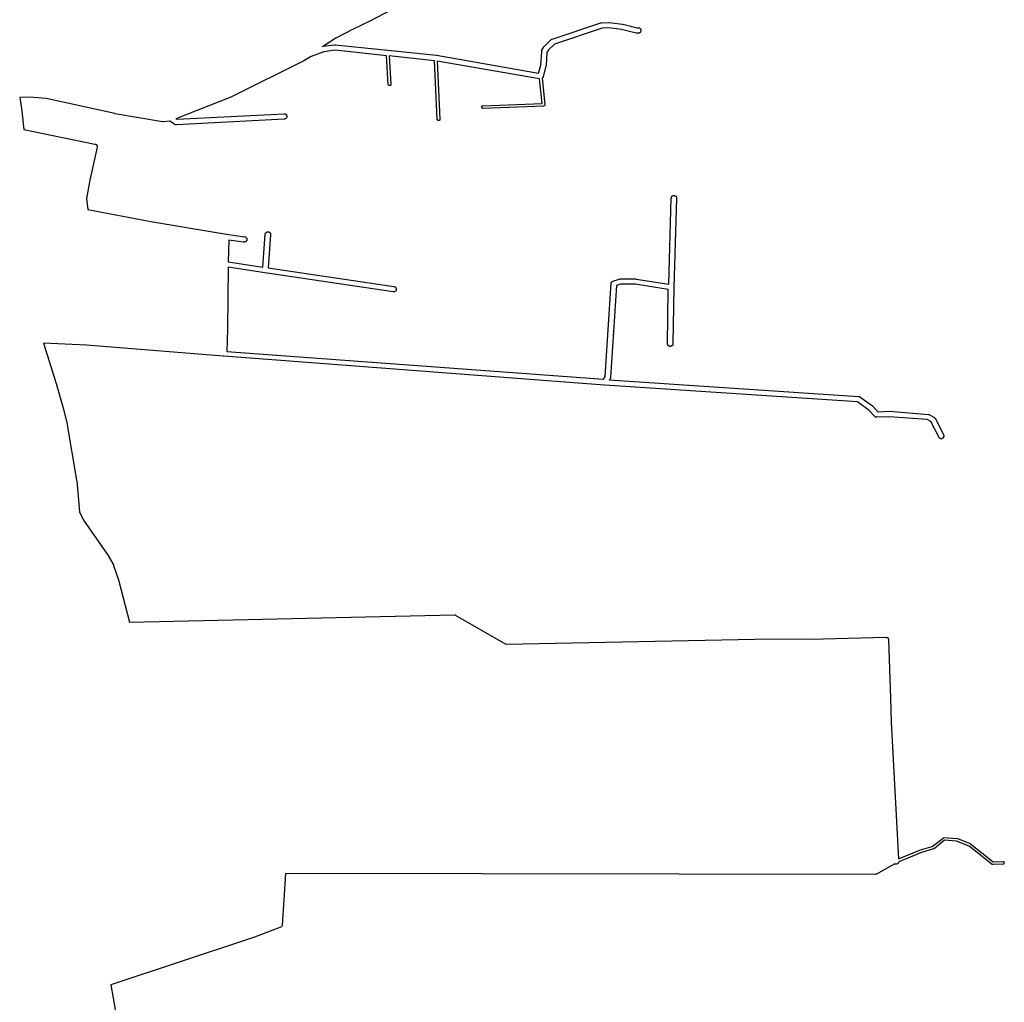
# Model space of a CAD drawing. Extents: x -1303 to 6389, y -3210 to 6312.
# Drawn here: x 111 to 2297, y -727 to 1454 of the extents above; entities that cross this region are included whole.
import ezdxf

# ---------------------------------------------------------------- set-up
doc = ezdxf.new("R2010")
doc.units = 0
doc.header["$MEASUREMENT"] = 0
doc.layers.add('QUADRAS', color=5, linetype='CONTINUOUS')

msp = doc.modelspace()

# ---------------------------------------------------------------- linework, layer by layer
at = {"layer": 'QUADRAS', "color": 0, "linetype": 'Continuous'}
for p, q in [((934.8, 1474.9), (887.8, 1450.9)), ((887.8, 1450.9), (850.8, 1432.9)), ((887.8, 1450.9), (887.8, 1450.9)), ((1292.8, 1410.9), (1400.8, 1446.9)), ((1400.8, 1446.9), (1401.8, 1446.9)), ((1401.8, 1446.9), (1402.8, 1446.9)), ((1402.8, 1446.9), (1418.8, 1447.9)), ((1418.8, 1447.9), (1418.8, 1447.9)), ((1418.8, 1447.9), (1419.8, 1447.9)), ((1419.8, 1447.9), (1448.8, 1443.9)), ((1448.8, 1443.9), (1449.8, 1443.9)), ((1449.8, 1443.9), (1481.8, 1435.9)), ((850.8, 1432.9), (812.8, 1412.9)), ((1403.8, 1434.9), (1297.8, 1399.9)), ((1418.8, 1435.9), (1403.8, 1434.9)), ((1446.8, 1431.9), (1418.8, 1435.9)), ((1479.8, 1423.9), (1446.8, 1431.9)), ((1480.8, 1423.9), (1479.8, 1423.9)), ((1481.8, 1423.9), (1480.8, 1423.9)), ((1481.8, 1435.9), (1483.8, 1435.9)), ((1484.8, 1423.9), (1481.8, 1423.9)), ((1483.8, 1435.9), (1484.8, 1435.9)), ((1484.8, 1435.9), (1485.8, 1435.9)), ((1485.8, 1423.9), (1484.8, 1423.9)), ((1485.8, 1435.9), (1486.8, 1435.9)), ((1486.8, 1424.9), (1485.8, 1423.9)), ((1486.8, 1435.9), (1487.8, 1434.9)), ((1487.8, 1424.9), (1486.8, 1424.9)), ((1487.8, 1434.9), (1488.8, 1433.9)), ((1488.8, 1425.9), (1487.8, 1424.9)), ((1488.8, 1433.9), (1488.8, 1433.9)), ((1488.8, 1433.9), (1489.8, 1432.9)), ((1489.8, 1427.9), (1488.8, 1426.9)), ((1488.8, 1426.9), (1488.8, 1425.9)), ((1489.8, 1432.9), (1489.8, 1431.9)), ((1489.8, 1431.9), (1489.8, 1430.9)), ((1489.8, 1430.9), (1489.8, 1429.9)), ((1489.8, 1429.9), (1489.8, 1428.9)), ((1489.8, 1428.9), (1489.8, 1427.9)), ((812.8, 1412.9), (782.8, 1393.9)), ((1275.8, 1394.9), (1290.8, 1409.9)), ((1297.8, 1399.9), (1284.8, 1386.9)), ((1290.8, 1409.9), (1291.8, 1409.9)), ((1291.8, 1409.9), (1291.8, 1410.9)), ((1291.8, 1410.9), (1292.8, 1410.9)), ((785.8, 1382.9), (757.8, 1371.9)), ((782.8, 1393.9), (783.8, 1394.9)), ((783.8, 1394.9), (809.8, 1397.9)), ((783.8, 1394.9), (783.8, 1394.9)), ((810.8, 1385.9), (785.8, 1382.9)), ((809.8, 1397.9), (810.8, 1397.9)), ((810.8, 1397.9), (811.8, 1397.9)), ((830.8, 1383.9), (810.8, 1385.9)), ((811.8, 1397.9), (832.8, 1395.9)), ((831.8, 1383.9), (830.8, 1383.9)), ((924.8, 1373.9), (831.8, 1383.9)), ((832.8, 1395.9), (927.8, 1385.9)), ((927.8, 1385.9), (1035.8, 1374.9)), ((1267.8, 1352.9), (1269.8, 1382.9)), ((1269.8, 1385.9), (1274.8, 1393.9)), ((1269.8, 1384.9), (1269.8, 1385.9)), ((1269.8, 1383.9), (1269.8, 1384.9)), ((1269.8, 1382.9), (1269.8, 1383.9)), ((1274.8, 1393.9), (1275.8, 1394.9)), ((1275.8, 1394.9), (1275.8, 1394.9)), ((1280.8, 1380.9), (1279.8, 1351.9)), ((1284.8, 1386.9), (1280.8, 1380.9)), ((741.8, 1362.9), (580.8, 1282.9)), ((757.8, 1371.9), (741.8, 1362.9)), ((741.8, 1362.9), (741.8, 1362.9)), ((928.8, 1309.9), (924.8, 1373.9)), ((1031.8, 1362.9), (930.8, 1373.9)), ((930.8, 1373.9), (934.8, 1310.9)), ((1037.8, 1232.9), (1031.8, 1362.9)), ((1035.8, 1374.9), (1035.8, 1374.9)), ((1035.8, 1374.9), (1262.8, 1334.9)), ((1264.8, 1322.9), (1037.8, 1361.9)), ((1037.8, 1361.9), (1043.8, 1232.9)), ((1262.8, 1334.9), (1267.8, 1352.9)), ((1278.8, 1350.9), (1272.8, 1327.9)), ((1279.8, 1350.9), (1278.8, 1350.9)), ((1279.8, 1351.9), (1279.8, 1350.9)), ((1270.8, 1267.9), (1264.8, 1322.9)), ((1271.8, 1324.9), (1270.8, 1323.9)), ((1270.8, 1323.9), (1270.8, 1323.9)), ((1270.8, 1323.9), (1276.8, 1265.9)), ((1272.8, 1325.9), (1271.8, 1325.9)), ((1271.8, 1325.9), (1271.8, 1324.9)), ((1272.8, 1327.9), (1272.8, 1326.9)), ((1272.8, 1326.9), (1272.8, 1325.9)), ((929.8, 1308.9), (928.8, 1309.9)), ((928.8, 1309.9), (928.8, 1309.9)), ((930.8, 1307.9), (929.8, 1308.9)), ((929.8, 1308.9), (929.8, 1308.9)), ((929.8, 1308.9), (929.8, 1308.9)), ((931.8, 1307.9), (930.8, 1307.9)), ((930.8, 1307.9), (930.8, 1307.9)), ((932.8, 1307.9), (931.8, 1307.9)), ((931.8, 1307.9), (931.8, 1307.9)), ((933.8, 1307.9), (932.8, 1307.9)), ((932.8, 1307.9), (932.8, 1307.9)), ((934.8, 1308.9), (933.8, 1307.9)), ((933.8, 1307.9), (933.8, 1307.9)), ((933.8, 1307.9), (933.8, 1307.9)), ((934.8, 1310.9), (934.8, 1309.9)), ((934.8, 1309.9), (934.8, 1309.9)), ((934.8, 1309.9), (934.8, 1308.9)), ((934.8, 1308.9), (934.8, 1308.9)), ((131.8, 1281.9), (110.8, 1280.9)), ((110.8, 1280.9), (115.8, 1251.9)), ((169.8, 1278.9), (131.8, 1281.9)), ((321.8, 1245.9), (169.8, 1278.9)), ((579.8, 1281.9), (457.8, 1233.9)), ((580.8, 1282.9), (579.8, 1281.9)), ((115.8, 1251.9), (115.8, 1250.9)), ((115.8, 1250.9), (119.8, 1209.9)), ((1136.8, 1261.9), (1137.8, 1262.9)), ((1136.8, 1260.9), (1136.8, 1261.9)), ((1136.8, 1261.9), (1136.8, 1261.9)), ((1136.8, 1259.9), (1136.8, 1260.9)), ((1136.8, 1260.9), (1136.8, 1260.9)), ((1136.8, 1258.9), (1136.8, 1259.9)), ((1136.8, 1259.9), (1136.8, 1259.9)), ((1136.8, 1257.9), (1136.8, 1258.9)), ((1136.8, 1258.9), (1136.8, 1258.9)), ((1136.8, 1258.9), (1136.8, 1258.9)), ((1137.8, 1257.9), (1136.8, 1257.9)), ((1137.8, 1262.9), (1137.8, 1262.9)), ((1137.8, 1262.9), (1137.8, 1262.9)), ((1137.8, 1262.9), (1138.8, 1262.9)), ((1138.8, 1256.9), (1137.8, 1257.9)), ((1137.8, 1257.9), (1137.8, 1257.9)), ((1138.8, 1262.9), (1270.8, 1267.9)), ((1138.8, 1262.9), (1138.8, 1262.9)), ((1139.8, 1256.9), (1138.8, 1256.9)), ((1138.8, 1256.9), (1138.8, 1256.9)), ((1273.8, 1261.9), (1139.8, 1256.9)), ((1274.8, 1261.9), (1273.8, 1261.9)), ((1273.8, 1261.9), (1273.8, 1261.9)), ((1275.8, 1262.9), (1274.8, 1262.9)), ((1274.8, 1262.9), (1274.8, 1261.9)), ((1276.8, 1263.9), (1275.8, 1263.9)), ((1275.8, 1263.9), (1275.8, 1262.9)), ((1275.8, 1262.9), (1275.8, 1262.9)), ((1276.8, 1265.9), (1276.8, 1264.9)), ((1276.8, 1264.9), (1276.8, 1264.9)), ((1276.8, 1264.9), (1276.8, 1263.9)), ((322.8, 1244.9), (321.8, 1245.9)), ((427.8, 1226.9), (322.8, 1244.9)), ((428.8, 1226.9), (427.8, 1226.9)), ((429.8, 1226.9), (428.8, 1226.9)), ((443.8, 1228.9), (429.8, 1226.9)), ((454.8, 1221.9), (443.8, 1228.9)), ((457.8, 1233.9), (459.8, 1232.9)), ((697.8, 1232.9), (458.8, 1220.9)), ((459.8, 1232.9), (697.8, 1244.9)), ((697.8, 1244.9), (698.8, 1244.9)), ((698.8, 1232.9), (697.8, 1232.9)), ((698.8, 1244.9), (699.8, 1244.9)), ((699.8, 1233.9), (698.8, 1232.9)), ((699.8, 1244.9), (700.8, 1244.9)), ((700.8, 1233.9), (699.8, 1233.9)), ((700.8, 1244.9), (701.8, 1243.9)), ((701.8, 1234.9), (700.8, 1233.9)), ((701.8, 1243.9), (701.8, 1242.9)), ((701.8, 1242.9), (702.8, 1242.9)), ((702.8, 1235.9), (701.8, 1234.9)), ((702.8, 1242.9), (702.8, 1241.9)), ((702.8, 1241.9), (703.8, 1240.9)), ((703.8, 1236.9), (702.8, 1236.9)), ((702.8, 1236.9), (702.8, 1235.9)), ((703.8, 1240.9), (703.8, 1239.9)), ((703.8, 1239.9), (703.8, 1238.9)), ((703.8, 1238.9), (703.8, 1236.9)), ((1037.8, 1231.9), (1037.8, 1232.9)), ((1038.8, 1230.9), (1037.8, 1231.9)), ((1037.8, 1231.9), (1037.8, 1231.9)), ((1038.8, 1229.9), (1038.8, 1230.9)), ((1038.8, 1230.9), (1038.8, 1230.9)), ((1039.8, 1229.9), (1038.8, 1229.9)), ((1040.8, 1229.9), (1039.8, 1229.9)), ((1039.8, 1229.9), (1039.8, 1229.9)), ((1041.8, 1229.9), (1040.8, 1229.9)), ((1040.8, 1229.9), (1040.8, 1229.9)), ((1042.8, 1229.9), (1041.8, 1229.9)), ((1041.8, 1229.9), (1041.8, 1229.9)), ((1043.8, 1230.9), (1042.8, 1230.9)), ((1042.8, 1230.9), (1042.8, 1230.9)), ((1042.8, 1230.9), (1042.8, 1229.9)), ((1043.8, 1232.9), (1043.8, 1231.9)), ((1043.8, 1231.9), (1043.8, 1231.9)), ((1043.8, 1231.9), (1043.8, 1230.9)), ((119.8, 1209.9), (277.8, 1177.9)), ((455.8, 1220.9), (454.8, 1221.9)), ((456.8, 1220.9), (455.8, 1220.9)), ((457.8, 1220.9), (456.8, 1220.9)), ((458.8, 1220.9), (457.8, 1220.9)), ((282.8, 1170.9), (266.8, 1097.9)), ((277.8, 1177.9), (277.8, 1177.9)), ((277.8, 1177.9), (278.8, 1177.9)), ((278.8, 1177.9), (279.8, 1177.9)), ((279.8, 1177.9), (279.8, 1176.9)), ((279.8, 1176.9), (280.8, 1175.9)), ((280.8, 1175.9), (281.8, 1175.9)), ((281.8, 1175.9), (281.8, 1174.9)), ((281.8, 1174.9), (282.8, 1173.9)), ((282.8, 1173.9), (282.8, 1172.9)), ((282.8, 1172.9), (282.8, 1171.9)), ((282.8, 1171.9), (282.8, 1170.9)), ((266.8, 1097.9), (258.8, 1056.9)), ((266.8, 1097.9), (266.8, 1097.9)), ((266.8, 1097.9), (266.8, 1097.9)), ((258.8, 1056.9), (261.8, 1032.9)), ((1551.8, 866.9), (1556.8, 1057.9)), ((1556.8, 1057.9), (1557.8, 1058.9)), ((1557.8, 1060.9), (1558.8, 1061.9)), ((1557.8, 1059.9), (1557.8, 1060.9)), ((1557.8, 1058.9), (1557.8, 1059.9)), ((1558.8, 1061.9), (1559.8, 1062.9)), ((1559.8, 1062.9), (1560.8, 1062.9)), ((1560.8, 1062.9), (1561.8, 1063.9)), ((1561.8, 1063.9), (1562.8, 1063.9)), ((1562.8, 1063.9), (1563.8, 1063.9)), ((1568.8, 1057.9), (1562.8, 859.9)), ((1563.8, 1063.9), (1564.8, 1063.9)), ((1564.8, 1063.9), (1565.8, 1062.9)), ((1565.8, 1062.9), (1566.8, 1062.9)), ((1566.8, 1062.9), (1566.8, 1061.9)), ((1566.8, 1061.9), (1567.8, 1061.9)), ((1567.8, 1061.9), (1568.8, 1060.9)), ((1568.8, 1060.9), (1568.8, 1059.9)), ((1568.8, 1059.9), (1568.8, 1058.9)), ((1568.8, 1058.9), (1568.8, 1057.9)), ((261.8, 1032.9), (401.8, 1005.9)), ((401.8, 1005.9), (569.8, 977.9)), ((569.8, 977.9), (569.8, 977.9)), ((569.8, 977.9), (569.8, 977.9)), ((569.8, 977.9), (609.8, 971.9)), ((574.8, 964.9), (573.8, 916.9)), ((607.8, 959.9), (574.8, 964.9)), ((609.8, 971.9), (610.8, 971.9)), ((610.8, 971.9), (611.8, 971.9)), ((611.8, 971.9), (612.8, 970.9)), ((612.8, 961.9), (611.8, 960.9)), ((612.8, 970.9), (612.8, 970.9)), ((612.8, 970.9), (613.8, 969.9)), ((613.8, 961.9), (612.8, 961.9)), ((613.8, 969.9), (614.8, 968.9)), ((614.8, 963.9), (613.8, 962.9)), ((613.8, 962.9), (613.8, 961.9)), ((614.8, 968.9), (614.8, 967.9)), ((614.8, 967.9), (614.8, 966.9)), ((614.8, 966.9), (614.8, 965.9)), ((614.8, 965.9), (614.8, 964.9)), ((614.8, 964.9), (614.8, 963.9)), ((650.8, 904.9), (655.8, 977.9)), ((655.8, 978.9), (656.8, 979.9)), ((655.8, 977.9), (655.8, 978.9)), ((656.8, 979.9), (656.8, 980.9)), ((656.8, 980.9), (657.8, 980.9)), ((657.8, 980.9), (658.8, 981.9)), ((658.8, 981.9), (659.8, 982.9)), ((659.8, 982.9), (659.8, 982.9)), ((659.8, 982.9), (661.8, 982.9)), ((661.8, 982.9), (662.8, 982.9)), ((662.8, 982.9), (663.8, 982.9)), ((667.8, 976.9), (662.8, 902.9)), ((663.8, 982.9), (664.8, 982.9)), ((664.8, 982.9), (664.8, 981.9)), ((664.8, 981.9), (665.8, 981.9)), ((665.8, 981.9), (666.8, 980.9)), ((666.8, 980.9), (667.8, 979.9)), ((667.8, 979.9), (667.8, 978.9)), ((667.8, 978.9), (667.8, 977.9)), ((667.8, 977.9), (667.8, 976.9)), ((608.8, 959.9), (607.8, 959.9)), ((609.8, 959.9), (608.8, 959.9)), ((610.8, 960.9), (609.8, 959.9)), ((611.8, 960.9), (610.8, 960.9)), ((573.8, 904.9), (571.8, 767.9)), ((573.8, 916.9), (650.8, 904.9)), ((654.8, 891.9), (573.8, 904.9)), ((662.8, 902.9), (941.8, 861.9)), ((939.8, 849.9), (654.8, 891.9)), ((654.8, 891.9), (654.8, 891.9)), ((1427.8, 873.9), (1441.8, 877.9)), ((1441.8, 877.9), (1442.8, 877.9)), ((1442.8, 877.9), (1443.8, 878.9)), ((1443.8, 878.9), (1478.8, 878.9)), ((1478.8, 878.9), (1479.8, 877.9)), ((1479.8, 877.9), (1551.8, 866.9)), ((941.8, 861.9), (942.8, 860.9)), ((942.8, 860.9), (943.8, 860.9)), ((943.8, 860.9), (944.8, 860.9)), ((944.8, 860.9), (944.8, 859.9)), ((944.8, 859.9), (945.8, 858.9)), ((945.8, 858.9), (946.8, 857.9)), ((946.8, 852.9), (945.8, 852.9)), ((945.8, 852.9), (945.8, 851.9)), ((946.8, 857.9), (946.8, 856.9)), ((946.8, 856.9), (946.8, 855.9)), ((946.8, 855.9), (946.8, 854.9)), ((946.8, 854.9), (946.8, 853.9)), ((946.8, 853.9), (946.8, 852.9)), ((1410.8, 661.9), (1423.8, 868.9)), ((1435.8, 863.9), (1422.8, 659.9)), ((1423.8, 869.9), (1424.8, 870.9)), ((1423.8, 868.9), (1423.8, 869.9)), ((1424.8, 870.9), (1424.8, 871.9)), ((1424.8, 871.9), (1425.8, 871.9)), ((1425.8, 871.9), (1426.8, 872.9)), ((1426.8, 872.9), (1426.8, 873.9)), ((1426.8, 873.9), (1427.8, 873.9)), ((1444.8, 866.9), (1435.8, 863.9)), ((1477.8, 866.9), (1444.8, 866.9)), ((1550.8, 854.9), (1477.8, 866.9)), ((1548.8, 734.9), (1550.8, 854.9)), ((1562.8, 859.9), (1560.8, 734.9)), ((1562.8, 859.9), (1562.8, 859.9)), ((1562.8, 859.9), (1562.8, 859.9)), ((940.8, 849.9), (939.8, 849.9)), ((941.8, 849.9), (940.8, 849.9)), ((942.8, 849.9), (941.8, 849.9)), ((943.8, 850.9), (942.8, 849.9)), ((944.8, 850.9), (943.8, 850.9)), ((945.8, 851.9), (944.8, 850.9)), ((571.8, 767.9), (570.8, 717.9)), ((571.8, 767.9), (571.8, 767.9)), ((258.8, 731.9), (163.8, 735.9)), ((163.8, 735.9), (191.8, 646.9)), ((562.8, 706.9), (258.8, 731.9)), ((1548.8, 733.9), (1548.8, 734.9)), ((1549.8, 732.9), (1548.8, 733.9)), ((1549.8, 731.9), (1549.8, 732.9)), ((1550.8, 730.9), (1549.8, 731.9)), ((1550.8, 729.9), (1550.8, 730.9)), ((1551.8, 729.9), (1550.8, 729.9)), ((1552.8, 728.9), (1551.8, 729.9)), ((1553.8, 728.9), (1552.8, 728.9)), ((1554.8, 728.9), (1553.8, 728.9)), ((1555.8, 728.9), (1554.8, 728.9)), ((1556.8, 728.9), (1555.8, 728.9)), ((1557.8, 729.9), (1556.8, 728.9)), ((1558.8, 729.9), (1557.8, 729.9)), ((1559.8, 730.9), (1558.8, 729.9)), ((1560.8, 731.9), (1559.8, 730.9)), ((1560.8, 734.9), (1560.8, 733.9)), ((1560.8, 733.9), (1560.8, 732.9)), ((1560.8, 732.9), (1560.8, 731.9)), ((563.8, 706.9), (562.8, 706.9)), ((1408.8, 642.9), (563.8, 706.9)), ((563.8, 706.9), (563.8, 706.9)), ((570.8, 717.9), (1406.8, 655.9)), ((1406.8, 655.9), (1410.8, 661.9)), ((1421.8, 656.9), (1419.8, 654.9)), ((1422.8, 657.9), (1421.8, 656.9)), ((1422.8, 659.9), (1422.8, 658.9)), ((1422.8, 658.9), (1422.8, 657.9)), ((191.8, 646.9), (191.8, 646.9)), ((191.8, 646.9), (206.8, 594.9)), ((1409.8, 642.9), (1408.8, 642.9)), ((1408.8, 642.9), (1408.8, 642.9)), ((1970.8, 605.9), (1409.8, 642.9)), ((1419.8, 654.9), (1972.8, 617.9)), ((1972.8, 617.9), (1973.8, 617.9)), ((1973.8, 617.9), (1974.8, 617.9)), ((1974.8, 617.9), (1975.8, 616.9)), ((1975.8, 616.9), (1975.8, 616.9)), ((1975.8, 616.9), (2003.8, 596.9)), ((206.8, 594.9), (206.8, 594.9)), ((206.8, 594.9), (215.8, 559.9)), ((1996.8, 586.9), (1970.8, 605.9)), ((2003.8, 596.9), (2004.8, 595.9)), ((2004.8, 595.9), (2004.8, 595.9)), ((2004.8, 595.9), (2015.8, 583.9)), ((2008.8, 573.9), (1996.8, 586.9)), ((2009.8, 572.9), (2008.8, 573.9)), ((2010.8, 572.9), (2009.8, 572.9)), ((2011.8, 571.9), (2010.8, 572.9)), ((2012.8, 571.9), (2011.8, 571.9)), ((2013.8, 571.9), (2012.8, 571.9)), ((2040.8, 572.9), (2013.8, 571.9)), ((2015.8, 583.9), (2040.8, 584.9)), ((2040.8, 584.9), (2041.8, 584.9)), ((2125.8, 566.9), (2040.8, 572.9)), ((2041.8, 584.9), (2128.8, 577.9)), ((2128.8, 577.9), (2128.8, 577.9)), ((2128.8, 577.9), (2129.8, 577.9)), ((2129.8, 577.9), (2130.8, 576.9)), ((2130.8, 576.9), (2141.8, 570.9)), ((2141.8, 570.9), (2141.8, 569.9)), ((2141.8, 569.9), (2142.8, 569.9)), ((2142.8, 569.9), (2142.8, 568.9)), ((2142.8, 568.9), (2143.8, 568.9)), ((2143.8, 568.9), (2161.8, 532.9)), ((215.8, 559.9), (215.8, 558.9)), ((215.8, 558.9), (236.8, 431.9)), ((2133.8, 561.9), (2125.8, 566.9)), ((2151.8, 526.9), (2133.8, 561.9)), ((2151.8, 525.9), (2151.8, 526.9)), ((2152.8, 525.9), (2151.8, 525.9)), ((2152.8, 524.9), (2152.8, 525.9)), ((2153.8, 524.9), (2152.8, 524.9)), ((2154.8, 523.9), (2153.8, 524.9)), ((2159.8, 524.9), (2158.8, 523.9)), ((2160.8, 524.9), (2159.8, 524.9)), ((2161.8, 526.9), (2160.8, 525.9)), ((2160.8, 525.9), (2160.8, 524.9)), ((2161.8, 532.9), (2162.8, 531.9)), ((2162.8, 528.9), (2161.8, 527.9)), ((2161.8, 527.9), (2161.8, 526.9)), ((2162.8, 531.9), (2162.8, 530.9)), ((2162.8, 530.9), (2162.8, 529.9)), ((2162.8, 529.9), (2162.8, 528.9)), ((2155.8, 523.9), (2154.8, 523.9)), ((2156.8, 523.9), (2155.8, 523.9)), ((2157.8, 523.9), (2156.8, 523.9)), ((2158.8, 523.9), (2157.8, 523.9)), ((236.8, 431.9), (237.8, 430.9)), ((237.8, 430.9), (243.8, 361.9)), ((243.8, 361.9), (252.8, 342.9)), ((252.8, 342.9), (308.8, 262.9)), ((308.8, 262.9), (308.8, 261.9)), ((308.8, 261.9), (318.8, 243.9)), ((318.8, 243.9), (318.8, 242.9)), ((318.8, 242.9), (318.8, 242.9)), ((318.8, 242.9), (330.8, 208.9)), ((330.8, 208.9), (330.8, 208.9)), ((330.8, 208.9), (330.8, 207.9)), ((330.8, 207.9), (330.8, 207.9)), ((330.8, 207.9), (354.8, 116.9)), ((354.8, 116.9), (1075.8, 132.9)), ((1075.8, 132.9), (1076.8, 132.9)), ((1076.8, 132.9), (1077.8, 132.9)), ((1077.8, 132.9), (1077.8, 132.9)), ((1077.8, 132.9), (1078.8, 131.9)), ((1078.8, 131.9), (1189.8, 67.9)), ((1189.8, 67.9), (1779.8, 79.9)), ((1779.8, 79.9), (1779.8, 79.9)), ((1779.8, 79.9), (1866.8, 78.9)), ((1866.8, 78.9), (2033.8, 83.9)), ((2033.8, 83.9), (2034.8, 83.9)), ((2034.8, 83.9), (2035.8, 82.9)), ((2035.8, 82.9), (2036.8, 82.9)), ((2036.8, 82.9), (2037.8, 81.9)), ((2037.8, 81.9), (2038.8, 81.9)), ((2038.8, 81.9), (2038.8, 80.9)), ((2038.8, 80.9), (2039.8, 79.9)), ((2039.8, 79.9), (2039.8, 78.9)), ((2039.8, 78.9), (2039.8, 77.9)), ((2039.8, 77.9), (2043.8, -52.1)), ((2043.8, -52.1), (2043.8, -52.1)), ((2043.8, -52.1), (2043.8, -52.1)), ((2043.8, -52.1), (2045.8, -105.1)), ((2045.8, -105.1), (2045.8, -105.1)), ((2045.8, -105.1), (2061.8, -408.1)), ((2136.8, -381.1), (2160.8, -362.1)), ((2163.8, -367.1), (2140.8, -386.1)), ((2160.8, -362.1), (2161.8, -361.1)), ((2160.8, -362.1), (2160.8, -362.1)), ((2161.8, -361.1), (2161.8, -361.1)), ((2161.8, -361.1), (2162.8, -361.1)), ((2162.8, -361.1), (2162.8, -361.1)), ((2162.8, -361.1), (2191.8, -363.1)), ((2190.8, -369.1), (2163.8, -367.1)), ((2218.8, -380.1), (2190.8, -369.1)), ((2191.8, -363.1), (2191.8, -363.1)), ((2191.8, -363.1), (2192.8, -363.1)), ((2192.8, -363.1), (2220.8, -374.1)), ((2061.8, -408.1), (2110.8, -388.1)), ((2110.8, -388.1), (2136.8, -381.1)), ((2110.8, -388.1), (2110.8, -388.1)), ((2139.8, -386.1), (2112.8, -394.1)), ((2140.8, -386.1), (2139.8, -386.1)), ((2139.8, -386.1), (2139.8, -386.1)), ((2139.8, -386.1), (2139.8, -386.1)), ((2269.8, -421.1), (2218.8, -380.1)), ((2220.8, -374.1), (2221.8, -374.1)), ((2221.8, -374.1), (2221.8, -375.1)), ((2221.8, -375.1), (2271.8, -415.1)), ((2062.8, -415.1), (2061.8, -416.1)), ((2112.8, -394.1), (2062.8, -415.1)), ((2271.8, -415.1), (2293.8, -414.1)), ((2293.8, -414.1), (2293.8, -414.1)), ((2293.8, -414.1), (2294.8, -414.1)), ((2294.8, -414.1), (2294.8, -414.1)), ((2294.8, -414.1), (2295.8, -414.1)), ((2295.8, -414.1), (2295.8, -415.1)), ((2295.8, -415.1), (2295.8, -415.1)), ((2295.8, -415.1), (2296.8, -416.1)), ((2053.8, -419.1), (2012.8, -442.1)), ((2054.8, -420.1), (2053.8, -419.1)), ((2055.8, -420.1), (2054.8, -420.1)), ((2056.8, -420.1), (2055.8, -420.1)), ((2055.8, -420.1), (2055.8, -420.1)), ((2057.8, -420.1), (2056.8, -420.1)), ((2058.8, -419.1), (2057.8, -420.1)), ((2059.8, -419.1), (2058.8, -419.1)), ((2060.8, -418.1), (2059.8, -419.1)), ((2061.8, -418.1), (2060.8, -418.1)), ((2061.8, -416.1), (2061.8, -417.1)), ((2061.8, -417.1), (2061.8, -418.1)), ((2270.8, -421.1), (2269.8, -421.1)), ((2269.8, -421.1), (2269.8, -421.1)), ((2269.8, -421.1), (2269.8, -421.1)), ((2271.8, -421.1), (2270.8, -421.1)), ((2270.8, -421.1), (2270.8, -421.1)), ((2293.8, -420.1), (2271.8, -421.1)), ((2294.8, -420.1), (2293.8, -420.1)), ((2295.8, -419.1), (2294.8, -420.1)), ((2294.8, -420.1), (2294.8, -420.1)), ((2296.8, -418.1), (2295.8, -419.1)), ((2295.8, -419.1), (2295.8, -419.1)), ((2295.8, -419.1), (2295.8, -419.1)), ((2296.8, -416.1), (2296.8, -416.1)), ((2296.8, -416.1), (2296.8, -417.1)), ((2296.8, -417.1), (2296.8, -417.1)), ((2296.8, -417.1), (2296.8, -418.1)), ((2296.8, -418.1), (2296.8, -418.1)), ((700.8, -441.1), (693.8, -556.1)), ((2010.8, -443.1), (700.8, -441.1)), ((2011.8, -443.1), (2010.8, -443.1)), ((2012.8, -442.1), (2011.8, -442.1)), ((2011.8, -442.1), (2011.8, -443.1)), ((691.8, -559.1), (631.8, -582.1)), ((692.8, -558.1), (691.8, -559.1)), ((691.8, -559.1), (691.8, -559.1)), ((693.8, -557.1), (692.8, -558.1)), ((692.8, -558.1), (692.8, -558.1)), ((692.8, -558.1), (692.8, -558.1)), ((693.8, -556.1), (693.8, -557.1)), ((693.8, -557.1), (693.8, -557.1)), ((620.8, -586.1), (312.8, -688.1)), ((631.8, -582.1), (620.8, -586.1)), ((631.8, -582.1), (631.8, -582.1)), ((312.8, -688.1), (332.8, -798.1))]:
    msp.add_line(p, q, dxfattribs=at)

doc.saveas('drawing.dxf')
